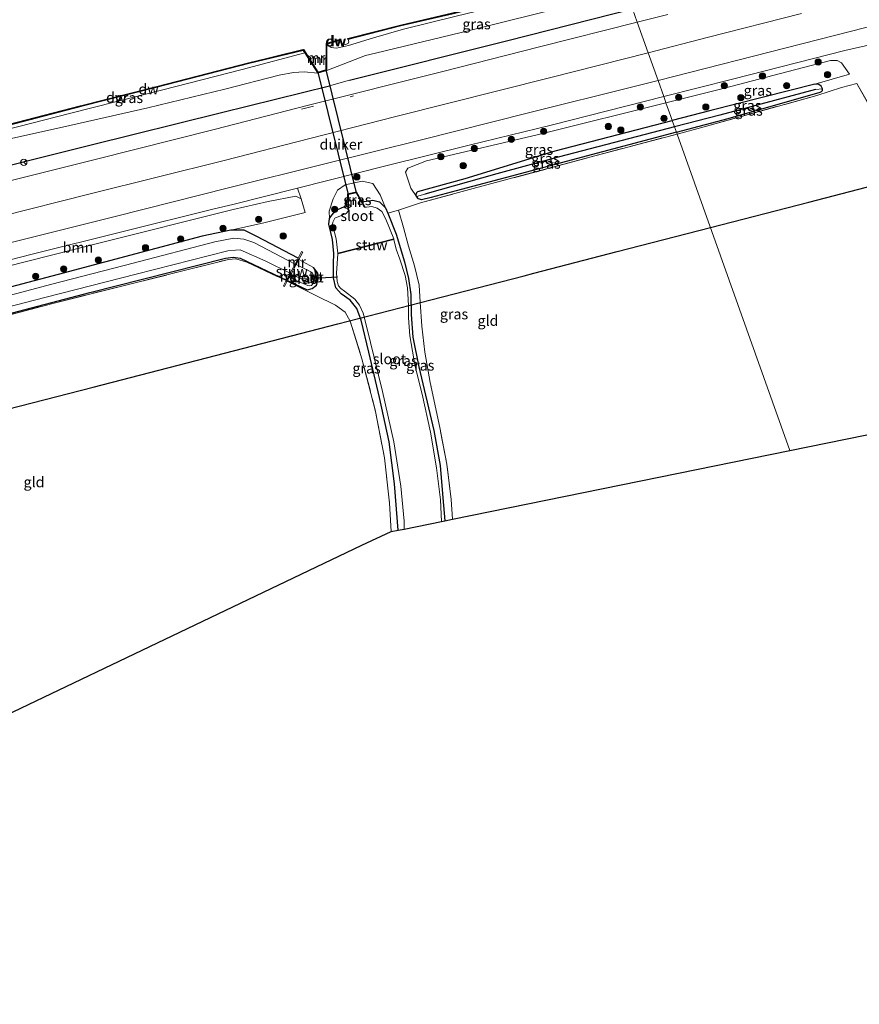
# Model space of a CAD drawing. Units: metres. Extents: x 232034 to 240000, y 468749 to 472737.
# Drawn here: x 236795 to 236995, y 471154 to 471389 of the extents above; entities that cross this region are included whole.
import ezdxf
from ezdxf.enums import TextEntityAlignment as Align

# ---------------------------------------------------------------- set-up
doc = ezdxf.new("R2010")
doc.units = ezdxf.units.M
doc.linetypes.add('IE-TERREINAFSCHEIDING', pattern=[10, 8, -2])
doc.linetypes.add('VW-3-9_STREEP', pattern=[12, 3, -9])
doc.layers.get('0').update_dxf_attribs({"lineweight": 25})
for name, color, linetype in [('B-ME-GC-DAMWAND-GV-B6', 10, 'Continuous'), ('B-ME-GC-DAMWAND-L-B1', 10, 'Continuous'), ('B-ME-GW-INSTEEKWATERGANG-L-B1', 10, 'Continuous'), ('B-ME-GW-WATERGANG-GREPPEL-L-B1', 10, 'Continuous'), ('B-ME-IE-TERREINAFSCHEIDING-HAAG-L-B1', 10, 'Continuous'), ('B-ME-KG-KADASTRAAL-OPNAMEDTMGRENS-L-B1', 10, 'Continuous'), ('B-ME-KL-ELEKTRICITEIT-HOOGSP-L-B1', 10, 'Continuous'), ('B-ME-KW-DUIKER-GV-B6', 10, 'Continuous'), ('B-ME-KW-DUIKER-L-B1', 10, 'Continuous')]:
    doc.layers.add(name, color=color, linetype=linetype)
for name, color, linetype, lineweight in [('B-ME-GR-BOOM-GV-B6', 93, 'Continuous', 18), ('B-ME-GR-BOOM-S-B1', 93, 'Continuous', 18), ('B-ME-GW-KRUINLIJN-L-B1', 93, 'Continuous', 18), ('B-ME-GW-TEENLIJN-L-B1', 93, 'Continuous', 18), ('B-ME-IE-GRASLAND-GV-B6', 93, 'Continuous', 18), ('B-ME-IE-GRONDWERKLIJN-GROND_INGERICHT-GV-B6', 253, 'Continuous', 18), ('B-ME-IE-HULPGEOMETRIE-L-B1', 53, 'Continuous', 18), ('B-ME-IE-TERREINAFSCHEIDING-DOORGANG-L-B1', 8, 'IE-TERREINAFSCHEIDING-KUNSTMATIG-OPEN', 18), ('B-ME-IE-TERREINAFSCHEIDING-RASTERHEKWERK-L-B1', 8, 'IE-TERREINAFSCHEIDING', 18), ('B-ME-KW-STUW-GV-B6', 173, 'Continuous', 18), ('B-ME-MW-MUUR-GV-B6', 8, 'IE-TERREINAFSCHEIDING-KUNSTMATIG', 18), ('B-ME-MW-MUUR-L-B1', 8, 'IE-TERREINAFSCHEIDING-KUNSTMATIG', 18), ('B-ME-OB-BEKLEDING-GV-B6', 253, 'Continuous', 18), ('B-ME-OB-WATERLIJN-L-B1', 133, 'OB-WATERLIJN', 18), ('B-ME-OG-WATER-GV-B6', 153, 'Continuous', 18), ('B-ME-VH-VERH_SOORT-BITUMEN-GV-B6', 8, 'IE-TERREINAFSCHEIDING-NATUURLIJK-HOUTWAL', 18), ('B-ME-VW-MARKERING-39STREEP-015-L-B1', 255, 'VW-3-9_STREEP', 18), ('B-ME-VW-MEUBILAIR_WEGMEUBILAIR-RONA-S-B1', 8, 'Continuous', 18)]:
    doc.layers.add(name, color=color, linetype=linetype, lineweight=lineweight)
doc.styles.add('NLCS-ISO', font='NLCS-ISO.TTF')
doc.linetypes.add('IE-TERREINAFSCHEIDING-KUNSTMATIG', pattern='A,4,[82,NLCS.SHX,S=0.75,R=90,X=0,Y=0],4,-2', length=10)
doc.linetypes.add('IE-TERREINAFSCHEIDING-KUNSTMATIG-OPEN', pattern='A,7,-1.5,[67,NLCS.SHX,S=0.75,R=0,X=0,Y=0],-1.5', length=10)
doc.linetypes.add('IE-TERREINAFSCHEIDING-NATUURLIJK-HOUTWAL', pattern='A,7,-1.5,[67,NLCS.SHX,S=0.75,R=45,X=0,Y=0],-1.5,7,-1.5,[70,NLCS.SHX,S=0.75,R=0,X=0,Y=0],-1.5', length=20)
doc.linetypes.add('OB-WATERLIJN', pattern='A,10,[32,NLCS.SHX,S=2,R=0,X=0,Y=0],-12', length=22)

# ---------------------------------------------------------------- blocks, each defined once
blk = doc.blocks.new('boom')
h = blk.add_hatch(color=256)
edge = h.paths.add_edge_path()
edge.add_arc((0, 0), 0.75, 0, 360)
blk.add_circle((0, 0), 0.75)
blk = doc.blocks.new('wegwijzer')
for q in [(-0.53, -0.53), (0, 0.75), (0.53, -0.53)]:
    blk.add_line((0, 0), q)
blk.add_circle((0, 0), 0.75)

msp = doc.modelspace()

# ---------------------------------------------------------------- linework, layer by layer
at = {"layer": 'B-ME-GC-DAMWAND-GV-B6'}
for points in [[(236938.085, 471399.916, 10.784), (236933.248, 471398.703, 10.784), (236916.378, 471394.635, 10.613), (236898.268, 471390.133, 10.556), (236885.798, 471387.246, 10.556), (236873.479, 471384.107, 10.444), (236873.209, 471384.031, 10.156), (236873.151, 471384.23, 10.156), (236885.751, 471387.44, 10.156), (236898.222, 471390.328, 10.156), (236916.331, 471394.829, 10.156), (236933.2, 471398.897, 10.156), (236938.017, 471400.105, 10.156), (236938.085, 471399.916, 10.784)], [(236871.1201, 471383.7599, 10.491), (236868.1202, 471382.878, 10.413), (236867.921, 471383.028, 10.156), (236871.359, 471384.038, 10.156), (236871.426, 471383.856, 10.156), (236871.3211, 471383.8231, 10.271), (236871.1201, 471383.7599, 10.491)], [(236779.0461, 471360.1161, 10.529), (236778.793, 471360.026, 10.156), (236778.745, 471360.244, 10.156), (236809.284, 471368.184, 10.156), (236827.539, 471372.775, 10.156), (236849.435, 471378.431, 10.156), (236862.584, 471381.629, 10.156), (236862.4921, 471381.4011, 10.584), (236849.4831, 471378.2371, 10.698), (236827.588, 471372.5811, 10.755), (236809.3339, 471367.9902, 10.784), (236779.0461, 471360.1161, 10.529)]]:
    msp.add_polyline3d(points, dxfattribs=at)
at = {"layer": 'B-ME-GC-DAMWAND-L-B1'}
for points in [[(236938.051, 471400.0106, 10.784), (236933.2241, 471398.8001, 10.784), (236916.3542, 471394.7321, 10.613), (236898.2447, 471390.2302, 10.556), (236885.7744, 471387.3432, 10.556), (236873.4531, 471384.2036, 10.444), (236873.2879, 471384.1571, 10.444)], [(236871.2556, 471383.9073, 10.491), (236871.0909, 471383.8557, 10.491), (236868.1072, 471382.9785, 10.4134)], [(236862.4186, 471381.4861, 10.5844), (236849.4587, 471378.334, 10.698), (236827.5633, 471372.6779, 10.755), (236809.3092, 471368.0869, 10.784), (236778.882, 471360.1767, 10.5279)]]:
    msp.add_polyline3d(points, dxfattribs=at)
at = {"layer": 'B-ME-GR-BOOM-GV-B6'}
msp.add_polyline3d([(236861.989, 471345.965, 12.591), (236860.749, 471346.583, 12.635), (236854.1, 471345.295, 12.627), (236845.731, 471343.414, 12.693), (236813.335, 471335.229, 12.587), (236791.38, 471329.671, 12.583), (236769.425, 471324.114, 12.579), (236741.303, 471316.702, 12.581), (236736.383, 471315.405, 12.581), (236735.91, 471316.79, 12.697), (236746.232, 471319.5, 12.72), (236771.976, 471326.095, 12.691), (236797.72, 471332.69, 12.661), (236819.46, 471338.117, 12.716), (236841.201, 471343.545, 12.771), (236845.648, 471344.594, 12.822), (236861.142, 471348.507, 12.774), (236861.989, 471345.965, 12.591)], dxfattribs=at)
at = {"layer": 'B-ME-GW-INSTEEKWATERGANG-L-B1'}
for points in [[(236951.643, 471361.857, 11.898), (236964.021, 471365.163, 11.997), (236986.006, 471371.418, 12.157), (236986.327, 471371.575, 12.157), (236986.57, 471371.822, 12.157), (236986.541, 471372.231, 12.157), (236986.218, 471372.878, 12.157), (236985.678, 471373.224, 12.157), (236984.728, 471373.334, 12.157), (236959.883, 471367.031, 11.969), (236950.653, 471364.637, 11.862)], [(236951.643, 471361.857, 11.898), (236927.723, 471355.467, 11.706), (236913.407, 471351.656, 11.663), (236898.988, 471347.843, 11.352), (236893.021, 471346.252, 11.188), (236890.725, 471345.676, 11.176), (236890.056, 471345.903, 11.176), (236889.568, 471346.485, 11.176), (236889.439, 471347.008, 11.176), (236889.599, 471347.468, 11.176), (236889.851, 471347.697, 11.176), (236901.159, 471350.771, 11.376), (236922.649, 471357.375, 11.539), (236950.653, 471364.637, 11.862)], [(236876.559, 471345.204, 10.949), (236879.11, 471345.639, 10.961), (236880.729, 471345.256, 10.961), (236882.121, 471343.788, 11.013), (236882.705, 471342.513, 10.985), (236884.709, 471337.508, 10.806), (236886.635, 471330.929, 10.686), (236887.621, 471326.891, 10.527), (236888.157, 471323.052, 10.539), (236888.255, 471318.327, 10.647), (236888.643, 471312.872, 10.726), (236890.06, 471305.825, 10.754), (236893.703, 471290.572, 10.758), (236895.196, 471282.282, 10.802), (236895.834, 471274.513, 10.806), (236896.303, 471269.062, 10.809)], [(236885.151, 471266.792, 10.888), (236884.315, 471277.904, 10.929), (236882.97, 471287.872, 10.957), (236880.732, 471298.457, 10.965), (236878.149, 471309.291, 10.937), (236876.295, 471316.992, 10.906), (236875.293, 471319.717, 10.882), (236873.727, 471321.717, 10.909), (236871.578, 471323.269, 10.878), (236870.251, 471324.647, 10.85), (236869.669, 471327.054, 10.854), (236869.73, 471330.504, 10.854), (236869.825, 471332.912, 10.87), (236869.444, 471336.194, 10.878), (236868.624, 471339.923, 10.886), (236868.724, 471341.233, 10.886), (236869.28, 471341.999, 10.886), (236870.363, 471343.258, 10.886), (236872.192, 471344.022, 10.898), (236873.12, 471344.148, 10.866)], [(236861.249, 471331.76, 11.419), (236851.416, 471336.95, 11.632), (236848.334, 471338.44, 11.722), (236845.207, 471338.417, 11.722), (236838.363, 471336.984, 11.722), (236803.917, 471327.902, 11.701), (236769.471, 471318.821, 11.679)], [(236791.493, 471318.296, 11.485), (236811.532, 471323.561, 11.471), (236843.934, 471331.736, 11.541), (236845.762, 471332.025, 11.537), (236847.429, 471331.802, 11.537), (236858.47, 471326.491, 11.526)], [(236858.758, 471326.396, 11.486), (236863.406, 471324.228, 11.423), (236864.627, 471324.547, 11.4), (236865.619, 471325.284, 11.305), (236866.085, 471326.793, 11.254), (236865.961, 471328.149, 11.211), (236864.96, 471329.528, 11.101)]]:
    msp.add_polyline3d(points, dxfattribs=at)
at = {"layer": 'B-ME-GW-KRUINLIJN-L-B1'}
msp.add_line((236862.944, 471342.653, 12.22), (236861.989, 471345.965, 12.591), dxfattribs=at)
for points in [[(236939.66, 471395.493, 12.873), (236925.814, 471392.031, 12.779), (236902.544, 471386.235, 12.722), (236879.7212, 471380.7504, 12.6441), (236877.352, 471380.181, 12.636), (236868.1131, 471376.617, 12.351)], [(236949.138, 471368.889, 12.603), (236962.83, 471372.292, 12.603), (236981.676, 471377.255, 12.746), (236988.445, 471378.939, 12.75), (236990.062, 471378.989, 12.667), (236991.065, 471378.455, 12.559), (236993.016, 471375.747, 12.519)], [(236865.949, 471375.95, 12.408), (236862.71, 471376.294, 12.237), (236860.155, 471376.118, 12.294), (236856.706, 471375.509, 12.465), (236843.709, 471372.157, 12.522), (236825.361, 471367.647, 12.465), (236806.676, 471363.446, 12.437), (236792.76, 471360.353, 12.351)], [(236889.568, 471346.485, 11.176), (236888.205, 471348.502, 11.75), (236886.94, 471352.321, 12.42), (236887.496, 471353.285, 12.551), (236891.958, 471355.009, 12.551), (236919.724, 471361.578, 12.603), (236949.138, 471368.889, 12.603)], [(236882.121, 471343.788, 11.013), (236880.868, 471346.858, 11.934), (236879.081, 471349.586, 12.459), (236876.558, 471350.125, 12.491), (236872.481, 471349.281, 12.547), (236870.653, 471348.043, 12.408), (236869.645, 471345.97, 12.105), (236868.691, 471342.954, 11.826), (236868.724, 471341.233, 10.886)]]:
    msp.add_polyline3d(points, dxfattribs=at)
at = {"layer": 'B-ME-GW-TEENLIJN-L-B1'}
for p, q in [((236993.016, 471375.747, 12.519), (236984.728, 471373.334, 12.157)), ((236885.233, 471343.256, 11.244), (236882.705, 471342.513, 10.985))]:
    msp.add_line(p, q, dxfattribs=at)
for points in [[(236868.1202, 471382.878, 10.413), (236869.125, 471382.12, 10.356), (236870.455, 471381.909, 10.442), (236873.261, 471382.561, 10.356), (236879.2825, 471384.3509, 10.4737), (236886.405, 471386.468, 10.613), (236899.008, 471389.59, 10.47), (236919.1, 471394.522, 10.556), (236927.683, 471396.214, 10.67), (236933.4477, 471397.5568, 10.7158), (236938.506, 471398.735, 10.756)], [(236778.878, 471358.729, 10.156), (236780.56, 471359.416, 10.441), (236787.911, 471361.52, 10.527), (236806.963, 471366.433, 10.869), (236828.585, 471371.897, 10.897), (236847.918, 471376.803, 10.869), (236862.8791, 471380.7911, 10.788)], [(236862.944, 471342.653, 12.22), (236852.72, 471340.149, 12.141), (236845.207, 471338.417, 11.722)]]:
    msp.add_polyline3d(points, dxfattribs=at)
at = {"layer": 'B-ME-GW-WATERGANG-GREPPEL-L-B1'}
for points in [[(236984.835, 471372.038, 11.455), (236962.025, 471365.89, 11.212), (236951.202, 471363.095, 11.063)], [(236951.202, 471363.095, 11.063), (236942.309, 471360.799, 10.941), (236923.352, 471355.877, 10.814), (236908.751, 471351.927, 10.814), (236891.51, 471347.073, 10.786)]]:
    msp.add_polyline3d(points, dxfattribs=at)
at = {"layer": 'B-ME-IE-GRASLAND-GV-B6'}
for points in [[(236902.544, 471386.235, 12.722), (236879.7212, 471380.7504, 12.6441), (236877.352, 471380.181, 12.636), (236868.1131, 471376.617, 12.351), (236868.1202, 471382.878, 10.413), (236869.125, 471382.12, 10.356), (236870.455, 471381.909, 10.442), (236873.261, 471382.561, 10.356), (236879.2825, 471384.3509, 10.4737), (236886.405, 471386.468, 10.613), (236899.008, 471389.59, 10.47), (236919.1, 471394.522, 10.556), (236927.683, 471396.214, 10.67), (236933.4477, 471397.5568, 10.7158), (236938.506, 471398.735, 10.756), (236938.9594, 471397.4612, 11.5899), (236939.66, 471395.493, 12.873), (236925.814, 471392.031, 12.779), (236902.544, 471386.235, 12.722)], [(236792.76, 471360.353, 12.351), (236806.676, 471363.446, 12.437), (236825.361, 471367.647, 12.465), (236843.709, 471372.157, 12.522), (236856.706, 471375.509, 12.465), (236860.155, 471376.118, 12.294), (236862.71, 471376.294, 12.237), (236865.949, 471375.95, 12.408), (236868.1131, 471376.617, 12.351), (236877.352, 471380.181, 12.636), (236879.7212, 471380.7504, 12.6441), (236902.544, 471386.235, 12.722), (236925.814, 471392.031, 12.779), (236939.66, 471395.493, 12.873), (236941.14, 471391.339, 12.859), (236911.381, 471383.728, 12.85)], [(237015.955, 471391.709, 12.842), (236981.596, 471382.968, 12.825), (236947.236, 471374.227, 12.809), (236944.884, 471380.831, 13), (236958.955, 471384.436, 13.025), (236981.493, 471390.171, 13.033)], [(236779.995, 471350.856, 12.813), (236811.46, 471358.718, 12.849), (236842.926, 471366.581, 12.884), (236868.725, 471372.892, 12.862), (236873.543, 471374.261, 12.806), (236911.381, 471383.728, 12.85), (236941.14, 471391.339, 12.859), (236942.29, 471388.13, 12.951), (236918.9, 471382.216, 12.933), (236895.509, 471376.302, 12.916), (236863.383, 471368.192, 12.924), (236841.488, 471362.593, 12.991), (236812.772, 471355.369, 12.924), (236784.056, 471348.144, 12.858)], [(236879.2825, 471384.3509, 10.4737), (236873.261, 471382.561, 10.356), (236870.455, 471381.909, 10.442), (236869.125, 471382.12, 10.356), (236868.1202, 471382.878, 10.413), (236871.1201, 471383.7599, 10.491), (236871.3211, 471383.8231, 10.271), (236871.426, 471383.856, 10.156), (236871.763, 471382.938, 10.156), (236872.117, 471382.683, 10.156), (236872.571, 471382.769, 10.156), (236873.205, 471383.001, 10.156), (236873.38, 471383.446, 10.156), (236873.209, 471384.031, 10.156), (236873.479, 471384.107, 10.444), (236885.798, 471387.246, 10.556), (236898.268, 471390.133, 10.556)], [(236899.008, 471389.59, 10.47), (236886.405, 471386.468, 10.613), (236879.2825, 471384.3509, 10.4737)], [(236949.591, 471390.001, 12.895), (236942.29, 471388.13, 12.951), (236941.14, 471391.339, 12.859)], [(236911.381, 471383.728, 12.85), (236873.543, 471374.261, 12.806), (236868.725, 471372.892, 12.862), (236842.926, 471366.581, 12.884), (236811.46, 471358.718, 12.849), (236779.995, 471350.856, 12.813)], [(236999.471, 471365.156, 12.579), (236994.751, 471373.484, 12.487), (236991.107, 471372.489, 12.38), (236985.159, 471370.614, 12.228), (236958.238, 471363.135, 12.005), (236951.798, 471361.421, 11.935), (236951.643, 471361.857, 11.898), (236964.021, 471365.163, 11.997), (236986.006, 471371.418, 12.157), (236986.327, 471371.575, 12.157), (236986.57, 471371.822, 12.157), (236986.541, 471372.231, 12.157), (236986.218, 471372.878, 12.157), (236985.678, 471373.224, 12.157), (236984.728, 471373.334, 12.157), (236993.016, 471375.747, 12.519), (236991.065, 471378.455, 12.559), (236990.062, 471378.989, 12.667), (236988.445, 471378.939, 12.75), (236981.676, 471377.255, 12.746), (236962.83, 471372.292, 12.603), (236949.138, 471368.889, 12.603), (236948.962, 471369.383, 12.75), (236948.618, 471370.348, 12.773), (236965.041, 471374.492, 12.806), (236991.867, 471381.331, 12.774), (236996.799, 471382.509, 12.77)], [(236780.56, 471359.416, 10.441), (236778.878, 471358.729, 10.156), (236778.992, 471359.109, 10.156), (236778.793, 471360.026, 10.156), (236779.0461, 471360.1161, 10.529), (236809.3339, 471367.9902, 10.784), (236827.588, 471372.5811, 10.755), (236849.4831, 471378.2371, 10.698), (236862.4921, 471381.4011, 10.584), (236862.8791, 471380.7911, 10.788), (236847.918, 471376.803, 10.869), (236828.585, 471371.897, 10.897), (236806.963, 471366.433, 10.869), (236787.911, 471361.52, 10.527), (236780.56, 471359.416, 10.441)], [(236787.911, 471361.52, 10.527), (236806.963, 471366.433, 10.869), (236828.585, 471371.897, 10.897), (236847.918, 471376.803, 10.869), (236862.8791, 471380.7911, 10.788)], [(236790.157, 471341.689, 12.938), (236811.541, 471347.104, 12.936), (236843.554, 471355.079, 13.011), (236864.069, 471360.328, 13.006), (236884.584, 471365.578, 13.001), (236921.642, 471374.877, 12.958), (236944.884, 471380.831, 13), (236947.236, 471374.227, 12.809)], [(236862.8791, 471380.7911, 10.788), (236865.949, 471375.95, 12.408), (236862.71, 471376.294, 12.237), (236860.155, 471376.118, 12.294), (236856.706, 471375.509, 12.465), (236843.709, 471372.157, 12.522), (236825.361, 471367.647, 12.465), (236806.676, 471363.446, 12.437), (236792.76, 471360.353, 12.351)], [(236993.016, 471375.747, 12.519), (236984.728, 471373.334, 12.157), (236959.883, 471367.031, 11.969), (236950.653, 471364.637, 11.862), (236950.312, 471365.594, 12.27), (236949.138, 471368.889, 12.603), (236962.83, 471372.292, 12.603), (236981.676, 471377.255, 12.746), (236988.445, 471378.939, 12.75), (236990.062, 471378.989, 12.667), (236991.065, 471378.455, 12.559), (236993.016, 471375.747, 12.519)], [(236947.236, 471374.227, 12.809), (236941.882, 471372.865, 12.806), (236916.3, 471366.448, 12.794), (236890.718, 471360.031, 12.782), (236867.657, 471354.295, 12.789), (236844.597, 471348.56, 12.795), (236817.533, 471341.739, 12.766), (236790.47, 471334.919, 12.736)], [(236986.541, 471372.231, 12.157), (236984.835, 471372.038, 11.455), (236962.025, 471365.89, 11.212), (236951.202, 471363.095, 11.063), (236950.653, 471364.637, 11.862), (236959.883, 471367.031, 11.969), (236984.728, 471373.334, 12.157), (236985.678, 471373.224, 12.157), (236986.218, 471372.878, 12.157), (236986.541, 471372.231, 12.157)], [(236951.643, 471361.857, 11.898), (236951.202, 471363.095, 11.063), (236962.025, 471365.89, 11.212), (236984.835, 471372.038, 11.455), (236986.541, 471372.231, 12.157), (236986.57, 471371.822, 12.157), (236986.327, 471371.575, 12.157), (236986.006, 471371.418, 12.157), (236964.021, 471365.163, 11.997), (236951.643, 471361.857, 11.898)], [(236949.138, 471368.889, 12.603), (236919.724, 471361.578, 12.603), (236891.958, 471355.009, 12.551), (236887.496, 471353.285, 12.551), (236886.94, 471352.321, 12.42), (236888.205, 471348.502, 11.75), (236889.568, 471346.485, 11.176), (236890.056, 471345.903, 11.176), (236890.725, 471345.676, 11.176), (236893.021, 471346.252, 11.188), (236898.988, 471347.843, 11.352), (236913.407, 471351.656, 11.663), (236927.723, 471355.467, 11.706), (236951.643, 471361.857, 11.898), (236951.798, 471361.421, 11.935), (236930.923, 471355.863, 11.71), (236903.097, 471348.373, 11.439), (236890.518, 471344.959, 11.244), (236885.233, 471343.256, 11.244), (236882.705, 471342.513, 10.985), (236882.121, 471343.788, 11.013), (236880.868, 471346.858, 11.934), (236879.081, 471349.586, 12.459), (236876.558, 471350.125, 12.491), (236872.481, 471349.281, 12.547), (236870.653, 471348.043, 12.408), (236869.645, 471345.97, 12.105), (236868.691, 471342.954, 11.826), (236868.724, 471341.233, 10.886), (236868.624, 471339.923, 10.886), (236869.444, 471336.194, 10.878), (236869.825, 471332.912, 10.87), (236869.73, 471330.504, 10.854), (236869.669, 471327.054, 10.854), (236870.251, 471324.647, 10.85), (236871.578, 471323.269, 10.878), (236873.727, 471321.717, 10.909), (236875.293, 471319.717, 10.882), (236876.295, 471316.992, 10.906), (236878.149, 471309.291, 10.937), (236880.732, 471298.457, 10.965), (236882.97, 471287.872, 10.957), (236884.315, 471277.904, 10.929), (236885.151, 471266.792, 10.888), (236883.519, 471266.46, 11.089), (236883.101, 471273.286, 11.049), (236881.893, 471284.059, 10.985), (236879.779, 471295.144, 11.033), (236876.507, 471307.732, 11.093), (236873.653, 471316.747, 11.077), (236872.535, 471318.847, 11.133), (236870.219, 471320.515, 11.215), (236865.511, 471322.822, 11.396), (236858.674, 471326.236, 11.485), (236858.758, 471326.396, 11.486), (236863.406, 471324.228, 11.423), (236864.627, 471324.547, 11.4), (236865.619, 471325.284, 11.305), (236866.085, 471326.793, 11.254), (236865.961, 471328.149, 11.211), (236864.96, 471329.528, 11.101), (236861.419, 471331.439, 11.321), (236862.363, 471333.229, 11.478), (236862.098, 471333.369, 11.478), (236861.249, 471331.76, 11.419), (236851.416, 471336.95, 11.632), (236848.334, 471338.44, 11.722), (236845.207, 471338.417, 11.722), (236852.72, 471340.149, 12.141), (236862.944, 471342.653, 12.22), (236861.989, 471345.965, 12.591), (236861.142, 471348.507, 12.774), (236882.553, 471353.915, 12.707), (236902.149, 471358.74, 12.713), (236921.745, 471363.566, 12.718), (236948.618, 471370.348, 12.773), (236948.962, 471369.383, 12.75), (236949.138, 471368.889, 12.603)], [(236950.653, 471364.637, 11.862), (236922.649, 471357.375, 11.539), (236901.159, 471350.771, 11.376), (236889.851, 471347.697, 11.176), (236889.599, 471347.468, 11.176), (236889.439, 471347.008, 11.176), (236889.568, 471346.485, 11.176), (236888.205, 471348.502, 11.75), (236886.94, 471352.321, 12.42), (236887.496, 471353.285, 12.551), (236891.958, 471355.009, 12.551), (236919.724, 471361.578, 12.603), (236949.138, 471368.889, 12.603), (236950.312, 471365.594, 12.27), (236950.653, 471364.637, 11.862)], [(236951.202, 471363.095, 11.063), (236942.309, 471360.799, 10.941), (236923.352, 471355.877, 10.814), (236908.751, 471351.927, 10.814), (236891.51, 471347.073, 10.786), (236889.568, 471346.485, 11.176), (236889.439, 471347.008, 11.176), (236889.599, 471347.468, 11.176), (236889.851, 471347.697, 11.176), (236901.159, 471350.771, 11.376), (236922.649, 471357.375, 11.539), (236950.653, 471364.637, 11.862), (236951.202, 471363.095, 11.063)], [(236951.643, 471361.857, 11.898), (236927.723, 471355.467, 11.706), (236913.407, 471351.656, 11.663), (236898.988, 471347.843, 11.352), (236893.021, 471346.252, 11.188), (236890.725, 471345.676, 11.176), (236890.056, 471345.903, 11.176), (236889.568, 471346.485, 11.176), (236891.51, 471347.073, 10.786), (236908.751, 471351.927, 10.814), (236923.352, 471355.877, 10.814), (236942.309, 471360.799, 10.941), (236951.202, 471363.095, 11.063), (236951.643, 471361.857, 11.898)], [(236868.724, 471341.233, 10.886), (236868.691, 471342.954, 11.826), (236869.645, 471345.97, 12.105), (236870.653, 471348.043, 12.408), (236872.481, 471349.281, 12.547), (236876.558, 471350.125, 12.491), (236879.081, 471349.586, 12.459), (236880.868, 471346.858, 11.934), (236882.121, 471343.788, 11.013), (236880.729, 471345.256, 10.961), (236879.11, 471345.639, 10.961), (236876.559, 471345.204, 10.949), (236875.204, 471347.607, 12.101), (236873.086, 471347.166, 12.053), (236873.12, 471344.148, 10.866), (236872.192, 471344.022, 10.898), (236870.363, 471343.258, 10.886), (236869.28, 471341.999, 10.886), (236868.724, 471341.233, 10.886)], [(236861.989, 471345.965, 12.591), (236862.944, 471342.653, 12.22), (236852.72, 471340.149, 12.141), (236845.207, 471338.417, 11.722), (236838.363, 471336.984, 11.722), (236803.917, 471327.902, 11.701), (236769.471, 471318.821, 11.679)], [(236791.38, 471329.671, 12.583), (236813.335, 471335.229, 12.587), (236845.731, 471343.414, 12.693), (236854.1, 471345.295, 12.627), (236860.749, 471346.583, 12.635), (236861.989, 471345.965, 12.591)], [(236895.549, 471268.908, 10.236), (236895.283, 471274.017, 10.236), (236894.295, 471281.663, 10.236), (236892.864, 471290.208, 10.236), (236890.894, 471299.314, 10.236), (236889.242, 471305.917, 10.236), (236887.965, 471313.225, 10.236), (236887.606, 471317.495, 10.236), (236887.64, 471320.464, 10.236), (236887.418, 471324.681, 10.236), (236886.833, 471327.651, 10.236), (236885.576, 471331.546, 10.236), (236884.655, 471333.927, 10.236), (236884.147, 471336.212, 10.236), (236884.097, 471336.406, 10.041), (236882.215, 471341.093, 10.041), (236881.257, 471342.893, 10.041), (236880.113, 471343.719, 10.041), (236878.839, 471344.08, 10.041), (236877.598, 471343.95, 10.041), (236877.017, 471343.985, 10.041), (236877.191, 471344.083, 10.411), (236876.559, 471345.204, 10.949), (236879.11, 471345.639, 10.961), (236880.729, 471345.256, 10.961), (236882.121, 471343.788, 11.013), (236882.705, 471342.513, 10.985), (236884.709, 471337.508, 10.806), (236886.635, 471330.929, 10.686), (236887.621, 471326.891, 10.527), (236888.157, 471323.052, 10.539), (236888.255, 471318.327, 10.647), (236888.643, 471312.872, 10.726), (236890.06, 471305.825, 10.754), (236893.703, 471290.572, 10.758), (236895.196, 471282.282, 10.802), (236895.834, 471274.513, 10.806), (236896.303, 471269.062, 10.809), (236895.549, 471268.908, 10.236)], [(236885.151, 471266.792, 10.888), (236884.315, 471277.904, 10.929), (236882.97, 471287.872, 10.957), (236880.732, 471298.457, 10.965), (236878.149, 471309.291, 10.937), (236876.295, 471316.992, 10.906), (236875.293, 471319.717, 10.882), (236873.727, 471321.717, 10.909), (236871.578, 471323.269, 10.878), (236870.251, 471324.647, 10.85), (236869.669, 471327.054, 10.854), (236869.73, 471330.504, 10.854), (236869.825, 471332.912, 10.87), (236869.444, 471336.194, 10.878), (236868.624, 471339.923, 10.886), (236868.724, 471341.233, 10.886), (236869.28, 471341.999, 10.886), (236870.363, 471343.258, 10.886), (236872.192, 471344.022, 10.898), (236873.12, 471344.148, 10.866), (236873.129, 471343.305, 10.535), (236873.329, 471343.307, 10.041), (236873.24, 471342.956, 10.041), (236872.733, 471342.434, 10.041), (236870.005, 471341.304, 10.041), (236869.531, 471340.399, 10.041), (236869.471, 471339.801, 10.041), (236870.38, 471336.352, 10.041), (236870.723, 471332.958, 10.041), (236870.773, 471332.764, 10.236), (236870.465, 471328.214, 10.236), (236870.609, 471326.16, 10.236), (236870.911, 471325.181, 10.236), (236871.468, 471324.511, 10.236), (236872.304, 471323.895, 10.236), (236874.797, 471321.973, 10.236), (236875.941, 471320.554, 10.236), (236876.833, 471318.632, 10.236), (236877.595, 471315.528, 10.236), (236881.427, 471299.896, 10.236), (236884.158, 471287.876, 10.236), (236885.824, 471277.288, 10.236), (236886.589, 471268.926, 10.236), (236886.557, 471267.078, 10.236), (236885.151, 471266.792, 10.888)], [(236896.303, 471269.062, 10.809), (236895.834, 471274.513, 10.806), (236895.196, 471282.282, 10.802), (236893.703, 471290.572, 10.758), (236890.06, 471305.825, 10.754), (236888.643, 471312.872, 10.726), (236888.255, 471318.327, 10.647), (236888.157, 471323.052, 10.539), (236887.621, 471326.891, 10.527), (236886.635, 471330.929, 10.686), (236884.709, 471337.508, 10.806), (236882.705, 471342.513, 10.985), (236885.233, 471343.256, 11.244), (236886.43, 471339.109, 11.089), (236887.647, 471334.617, 11.013), (236889.022, 471329.904, 10.941), (236890.139, 471325.351, 10.882), (236890.426, 471321.256, 10.909), (236890.789, 471315.542, 10.949), (236891.518, 471309.283, 10.961), (236892.793, 471302.103, 10.961), (236895.131, 471291.334, 10.957), (236896.764, 471282.529, 10.961), (236897.826, 471274.094, 10.977), (236898.156, 471269.439, 10.985), (236896.303, 471269.062, 10.809)], [(236769.471, 471318.821, 11.679), (236803.917, 471327.902, 11.701), (236838.363, 471336.984, 11.722), (236845.207, 471338.417, 11.722), (236848.334, 471338.44, 11.722), (236851.416, 471336.95, 11.632), (236861.249, 471331.76, 11.419)], [(236861.249, 471331.76, 11.419), (236860.512, 471330.362, 10.288), (236850.715, 471335.523, 10.288), (236848.316, 471336.324, 10.288), (236845.895, 471336.548, 10.288), (236841.324, 471335.665, 10.288), (236821.851, 471330.595, 10.288), (236802.379, 471325.525, 10.288), (236776.266, 471318.662, 10.288)], [(236763.364, 471312.769, 10.288), (236800.713, 471322.386, 10.288), (236822.573, 471327.932, 10.288), (236844.434, 471333.478, 10.288), (236846.311, 471333.679, 10.288), (236847.42, 471333.735, 10.288), (236853.575, 471331.039, 10.288), (236859.35, 471328.16, 10.288), (236858.47, 471326.491, 11.526), (236847.429, 471331.802, 11.537), (236845.762, 471332.025, 11.537), (236843.934, 471331.736, 11.541), (236811.532, 471323.561, 11.471), (236791.493, 471318.296, 11.485)], [(236858.47, 471326.491, 11.526), (236858.418, 471326.392, 11.523), (236849.002, 471330.82, 11.628), (236846.336, 471331.567, 11.639), (236844.591, 471331.48, 11.647), (236832.741, 471328.482, 11.62), (236802.615, 471320.964, 11.455), (236782.105, 471315.507, 11.485)], [(236791.493, 471318.296, 11.485), (236811.532, 471323.561, 11.471), (236843.934, 471331.736, 11.541), (236845.762, 471332.025, 11.537), (236847.429, 471331.802, 11.537), (236858.47, 471326.491, 11.526)], [(236858.758, 471326.396, 11.486), (236859.14, 471327.12, 10.902), (236863.566, 471325.206, 10.791), (236863.991, 471325.171, 10.787), (236864.474, 471325.251, 10.783), (236864.967, 471325.908, 10.783), (236865.419, 471327.837, 10.822), (236865.261, 471328.755, 10.944), (236864.96, 471329.528, 11.101), (236865.961, 471328.149, 11.211), (236866.085, 471326.793, 11.254), (236865.619, 471325.284, 11.305), (236864.627, 471324.547, 11.4), (236863.406, 471324.228, 11.423), (236858.758, 471326.396, 11.486)]]:
    msp.add_polyline3d(points, dxfattribs=at)
at = {"layer": 'B-ME-IE-GRONDWERKLIJN-GROND_INGERICHT-GV-B6'}
for points in [[(237033.129, 471296.912, 12.372), (236978.724, 471285.838, 11.813), (236951.798, 471361.421, 11.935), (236958.238, 471363.135, 12.005), (236985.159, 471370.614, 12.228), (236991.107, 471372.489, 12.38), (236994.751, 471373.484, 12.487), (236999.471, 471365.156, 12.579), (237006.413, 471352.171, 12.79), (237015.74, 471334.068, 12.639), (237023.001, 471318.701, 12.531), (237029.045, 471305.101, 12.404), (237033.129, 471296.912, 12.372)], [(236978.724, 471285.838, 11.813), (236898.156, 471269.439, 10.985), (236897.826, 471274.094, 10.977), (236896.764, 471282.529, 10.961), (236895.131, 471291.334, 10.957), (236892.793, 471302.103, 10.961), (236891.518, 471309.283, 10.961), (236890.789, 471315.542, 10.949), (236890.426, 471321.256, 10.909), (236890.139, 471325.351, 10.882), (236889.022, 471329.904, 10.941), (236887.647, 471334.617, 11.013), (236886.43, 471339.109, 11.089), (236885.233, 471343.256, 11.244), (236890.518, 471344.959, 11.244), (236903.097, 471348.373, 11.439), (236930.923, 471355.863, 11.71), (236951.798, 471361.421, 11.935), (236978.724, 471285.838, 11.813)], [(236782.105, 471315.507, 11.485), (236802.615, 471320.964, 11.455), (236832.741, 471328.482, 11.62), (236844.591, 471331.48, 11.647), (236846.336, 471331.567, 11.639), (236849.002, 471330.82, 11.628), (236858.418, 471326.392, 11.523)], [(236858.418, 471326.392, 11.523), (236857.75, 471325.127, 11.478), (236858.015, 471324.987, 11.478), (236858.674, 471326.236, 11.485), (236865.511, 471322.822, 11.396), (236870.219, 471320.515, 11.215), (236872.535, 471318.847, 11.133), (236873.653, 471316.747, 11.077), (236876.507, 471307.732, 11.093), (236879.779, 471295.144, 11.033), (236881.893, 471284.059, 10.985), (236883.101, 471273.286, 11.049), (236883.519, 471266.46, 11.089), (236876.476, 471263.184, 11.056), (236744.262, 471200.057, 11.693)]]:
    msp.add_polyline3d(points, dxfattribs=at)
at = {"layer": 'B-ME-IE-HULPGEOMETRIE-L-B1'}
msp.add_polyline3d([(236978.724, 471285.838, 11.813), (236951.798, 471361.421, 11.935), (236951.643, 471361.857, 11.898), (236951.202, 471363.095, 11.063), (236950.653, 471364.637, 11.862), (236950.312, 471365.594, 12.27), (236949.138, 471368.889, 12.603), (236948.962, 471369.383, 12.75), (236948.618, 471370.348, 12.773), (236947.236, 471374.227, 12.809), (236944.884, 471380.831, 13), (236942.29, 471388.13, 12.951), (236941.14, 471391.339, 12.859)], dxfattribs=at)
at = {"layer": 'B-ME-IE-TERREINAFSCHEIDING-DOORGANG-L-B1'}
msp.add_line((236868.725, 471372.892, 12.862), (236873.543, 471374.261, 12.806), dxfattribs=at)
at = {"layer": 'B-ME-IE-TERREINAFSCHEIDING-HAAG-L-B1'}
for points in [[(236873.543, 471374.261, 12.806), (236911.381, 471383.728, 12.85), (236941.14, 471391.339, 12.859)], [(236566.908, 471301.591, 11.845), (236588.674, 471306.698, 12.022), (236610.329, 471311.547, 12.19), (236631.985, 471316.397, 12.359), (236664.734, 471323.971, 12.632), (236674.4619, 471326.1685, 12.6707), (236685.115, 471328.575, 12.713), (236692.8958, 471330.333, 12.7435), (236705.496, 471333.18, 12.793), (236742.745, 471342.018, 12.803), (236779.995, 471350.856, 12.813), (236811.46, 471358.718, 12.849), (236842.926, 471366.581, 12.884), (236868.725, 471372.892, 12.862)]]:
    msp.add_polyline3d(points, dxfattribs=at)
at = {"layer": 'B-ME-IE-TERREINAFSCHEIDING-RASTERHEKWERK-L-B1'}
for points in [[(236951.798, 471361.421, 11.935), (236958.238, 471363.135, 12.005), (236985.159, 471370.614, 12.228), (236991.107, 471372.489, 12.38), (236994.751, 471373.484, 12.487), (236999.471, 471365.156, 12.579), (237006.413, 471352.171, 12.79), (237015.74, 471334.068, 12.639), (237023.001, 471318.701, 12.531), (237029.045, 471305.101, 12.404), (237033.129, 471296.912, 12.372)], [(236898.156, 471269.439, 10.985), (236897.826, 471274.094, 10.977), (236896.764, 471282.529, 10.961), (236895.131, 471291.334, 10.957), (236892.793, 471302.103, 10.961), (236891.518, 471309.283, 10.961), (236890.789, 471315.542, 10.949), (236890.426, 471321.256, 10.909), (236890.139, 471325.351, 10.882), (236889.022, 471329.904, 10.941), (236887.647, 471334.617, 11.013), (236886.43, 471339.109, 11.089), (236885.233, 471343.256, 11.244), (236890.518, 471344.959, 11.244), (236903.097, 471348.373, 11.439), (236930.923, 471355.863, 11.71), (236951.798, 471361.421, 11.935)], [(236719.145, 471231.407, 11.856), (236728.757, 471243.681, 11.86), (236743.231, 471261.599, 11.777), (236755.163, 471276.543, 11.726), (236757.114, 471277.628, 11.73), (236760.411, 471278.818, 11.742), (236761.201, 471292.649, 11.73), (236761.633, 471304.295, 11.695), (236761.595, 471310.051, 11.514), (236782.105, 471315.507, 11.485), (236802.615, 471320.964, 11.455), (236832.741, 471328.482, 11.62), (236844.591, 471331.48, 11.647), (236846.336, 471331.567, 11.639), (236849.002, 471330.82, 11.628), (236858.418, 471326.392, 11.523)], [(236858.674, 471326.236, 11.485), (236865.511, 471322.822, 11.396), (236870.219, 471320.515, 11.215), (236872.535, 471318.847, 11.133), (236873.653, 471316.747, 11.077), (236876.507, 471307.732, 11.093), (236879.779, 471295.144, 11.033), (236881.893, 471284.059, 10.985), (236883.101, 471273.286, 11.049), (236883.519, 471266.46, 11.089)]]:
    msp.add_polyline3d(points, dxfattribs=at)
at = {"layer": 'B-ME-KG-KADASTRAAL-OPNAMEDTMGRENS-L-B1'}
for points in [[(236978.724, 471285.838, 11.813), (237033.129, 471296.912, 12.372), (237038.303, 471297.965, 12.264), (237038.703, 471298.047, 12.155), (237040.484, 471298.409, 11.182), (237042.303, 471299.155, 11.668), (237133.63, 471345.354, 11.742), (237228.095, 471360.394, 11.499), (237338.143, 471377.914, 11.496)], [(236622.906, 471153.557, 11.734), (236648.563, 471160.116, 11.221), (236651.626, 471158.352, 11.214), (236654.677, 471161.862, 11.28), (236673.79, 471166.555, 11.536), (236678.697, 471168.752, 11.604), (236744.262, 471200.057, 11.693), (236876.476, 471263.184, 11.056), (236883.519, 471266.46, 11.089), (236885.151, 471266.792, 10.888), (236886.557, 471267.078, 10.236), (236895.549, 471268.908, 10.236), (236896.303, 471269.062, 10.809), (236898.156, 471269.439, 10.985), (236978.724, 471285.838, 11.813)]]:
    msp.add_polyline3d(points, dxfattribs=at)
at = {"layer": 'B-ME-KL-ELEKTRICITEIT-HOOGSP-L-B1'}
for points in [[(236959.759, 471339.075, 66.076), (236983.291, 471345.155, 66.205), (237006.824, 471351.235, 66.333), (237030.356, 471357.315, 66.462), (237053.889, 471363.395, 66.59), (237074.596, 471368.764, 66.79), (237095.302, 471374.133, 66.991), (237116.009, 471379.502, 67.191), (237136.716, 471384.87, 67.391), (237157.423, 471390.239, 67.591), (237178.129, 471395.608, 67.792), (237198.836, 471400.977, 67.992), (237219.543, 471406.346, 68.192), (237243.452, 471412.545, 68.423), (237267.361, 471418.745, 68.654), (237270.6147, 471419.5886, 68.6854), (237291.27, 471424.944, 68.885), (237315.179, 471431.143, 69.117)], [(236547.7602, 471352.7316, 65.276), (236573.525, 471344.377, 65.235), (236599.291, 471336.021, 65.195), (236625.057, 471327.665, 65.154), (236650.823, 471319.31, 65.114), (236676.589, 471310.954, 65.073), (236702.355, 471302.598, 65.033), (236728.121, 471294.243, 64.992), (236753.887, 471285.887, 64.952), (236783.091, 471293.432, 65.112), (236812.296, 471300.977, 65.271), (236841.5, 471308.522, 65.43), (236870.705, 471316.067, 65.59), (236892.968, 471321.819, 65.712), (236915.232, 471327.571, 65.833), (236917.585, 471328.1789, 65.8459), (236937.495, 471333.323, 65.955), (236959.759, 471339.075, 66.076)]]:
    msp.add_polyline3d(points, dxfattribs=at)
at = {"layer": 'B-ME-KW-DUIKER-GV-B6'}
msp.add_polyline3d([(236875.102, 471347.381, 10.041), (236873.288, 471347.004, 10.041), (236866.036, 471376.186, 10.156), (236867.914, 471376.764, 10.156), (236875.102, 471347.381, 10.041)], dxfattribs=at)
at = {"layer": 'B-ME-KW-DUIKER-L-B1'}
msp.add_polyline3d([(236870.679, 471327.199, 10.746), (236867.828, 471327.046, 10.649), (236864.626, 471326.91, 10.707)], dxfattribs=at)
at = {"layer": 'B-ME-KW-STUW-GV-B6'}
for points in [[(236884.147, 471336.212, 10.236), (236870.773, 471332.764, 10.236), (236870.723, 471332.958, 10.041), (236884.097, 471336.406, 10.041), (236884.147, 471336.212, 10.236)], [(236859.35, 471328.16, 10.288), (236860.512, 471330.362, 10.288), (236861.249, 471331.76, 11.419), (236862.098, 471333.369, 11.478), (236862.363, 471333.229, 11.478), (236861.419, 471331.439, 11.321), (236860.781, 471330.231, 10.205), (236859.596, 471327.983, 10.205), (236859.14, 471327.12, 10.902), (236858.758, 471326.396, 11.486), (236858.674, 471326.236, 11.485), (236858.015, 471324.987, 11.478), (236857.75, 471325.127, 11.478), (236858.418, 471326.392, 11.523), (236858.47, 471326.491, 11.526), (236859.35, 471328.16, 10.288)]]:
    msp.add_polyline3d(points, dxfattribs=at)
at = {"layer": 'B-ME-MW-MUUR-GV-B6'}
for points in [[(236868.1131, 471376.617, 12.351), (236865.949, 471375.95, 12.408), (236862.8791, 471380.7911, 10.788), (236862.4921, 471381.4011, 10.584), (236862.584, 471381.629, 10.156), (236866.036, 471376.186, 10.156), (236867.914, 471376.764, 10.156), (236867.921, 471383.028, 10.156), (236868.1202, 471382.878, 10.413), (236868.1131, 471376.617, 12.351)], [(236873.12, 471344.148, 10.866), (236873.086, 471347.166, 12.053), (236875.204, 471347.607, 12.101), (236876.559, 471345.204, 10.949), (236877.191, 471344.083, 10.411), (236877.017, 471343.985, 10.041), (236875.102, 471347.381, 10.041), (236873.288, 471347.004, 10.041), (236873.329, 471343.307, 10.041), (236873.129, 471343.305, 10.535), (236873.12, 471344.148, 10.866)]]:
    msp.add_polyline3d(points, dxfattribs=at)
at = {"layer": 'B-ME-MW-MUUR-L-B1'}
for p, q in [((236860.525, 471330.097, 11.557), (236861.346, 471331.628, 11.494)), ((236859.505, 471328.183, 11.663), (236858.71, 471326.665, 11.602))]:
    msp.add_line(p, q, dxfattribs=at)
msp.add_polyline3d([(236868.02, 471382.9363, 10.3894), (236868.0132, 471376.6909, 12.351), (236865.9927, 471376.0681, 12.408), (236862.9636, 471380.8447, 10.788), (236862.5555, 471381.4878, 10.5638)], dxfattribs=at)
at = {"layer": 'B-ME-OB-BEKLEDING-GV-B6'}
msp.add_polyline3d([(236859.14, 471327.12, 10.902), (236859.596, 471327.983, 10.205), (236863.432, 471326.155, 10.205), (236863.917, 471326.007, 10.205), (236864.291, 471325.963, 10.205), (236864.587, 471326.028, 10.205), (236864.849, 471326.246, 10.205), (236865.016, 471326.647, 10.205), (236864.981, 471327.207, 10.205), (236864.783, 471327.972, 10.205), (236864.587, 471328.33, 10.205), (236860.781, 471330.231, 10.205), (236861.419, 471331.439, 11.321), (236864.96, 471329.528, 11.101), (236865.261, 471328.755, 10.944), (236865.419, 471327.837, 10.822), (236864.967, 471325.908, 10.783), (236864.474, 471325.251, 10.783), (236863.991, 471325.171, 10.787), (236863.566, 471325.206, 10.791), (236859.14, 471327.12, 10.902)], dxfattribs=at)
at = {"layer": 'B-ME-OB-WATERLIJN-L-B1'}
msp.add_polyline3d([(236938.017, 471400.105, 10.156), (236933.2, 471398.897, 10.156), (236916.331, 471394.829, 10.156), (236898.222, 471390.328, 10.156), (236885.751, 471387.44, 10.156), (236873.151, 471384.23, 10.156), (236873.209, 471384.031, 10.156), (236873.38, 471383.446, 10.156), (236873.205, 471383.001, 10.156), (236872.571, 471382.769, 10.156), (236872.117, 471382.683, 10.156), (236871.763, 471382.938, 10.156), (236871.426, 471383.856, 10.156), (236871.359, 471384.038, 10.156), (236867.921, 471383.028, 10.156), (236867.914, 471376.764, 10.156), (236866.036, 471376.186, 10.156), (236862.584, 471381.629, 10.156), (236849.435, 471378.431, 10.156), (236827.539, 471372.775, 10.156), (236809.284, 471368.184, 10.156), (236778.745, 471360.244, 10.156)], dxfattribs=at)
at = {"layer": 'B-ME-OG-WATER-GV-B6'}
for points in [[(236920.191, 471450.146, 10.156), (236938.017, 471400.105, 10.156), (236933.2, 471398.897, 10.156), (236916.331, 471394.829, 10.156), (236898.222, 471390.328, 10.156), (236885.751, 471387.44, 10.156), (236873.151, 471384.23, 10.156), (236873.209, 471384.031, 10.156), (236873.38, 471383.446, 10.156), (236873.205, 471383.001, 10.156), (236872.571, 471382.769, 10.156), (236872.117, 471382.683, 10.156), (236871.763, 471382.938, 10.156), (236871.426, 471383.856, 10.156), (236871.359, 471384.038, 10.156), (236867.921, 471383.028, 10.156), (236867.914, 471376.764, 10.156), (236866.036, 471376.186, 10.156), (236862.584, 471381.629, 10.156), (236849.435, 471378.431, 10.156), (236827.539, 471372.775, 10.156), (236809.284, 471368.184, 10.156), (236778.745, 471360.244, 10.156)], [(236877.017, 471343.985, 10.041), (236877.598, 471343.95, 10.041), (236878.839, 471344.08, 10.041), (236880.113, 471343.719, 10.041), (236881.257, 471342.893, 10.041), (236882.215, 471341.093, 10.041), (236884.097, 471336.406, 10.041), (236870.723, 471332.958, 10.041), (236870.38, 471336.352, 10.041), (236869.471, 471339.801, 10.041), (236869.531, 471340.399, 10.041), (236870.005, 471341.304, 10.041), (236872.733, 471342.434, 10.041), (236873.24, 471342.956, 10.041), (236873.329, 471343.307, 10.041), (236873.288, 471347.004, 10.041), (236875.102, 471347.381, 10.041), (236877.017, 471343.985, 10.041)], [(236776.266, 471318.662, 10.288), (236802.379, 471325.525, 10.288), (236821.851, 471330.595, 10.288), (236841.324, 471335.665, 10.288), (236845.895, 471336.548, 10.288), (236848.316, 471336.324, 10.288), (236850.715, 471335.523, 10.288), (236860.512, 471330.362, 10.288)], [(236886.557, 471267.078, 10.236), (236886.589, 471268.926, 10.236), (236885.824, 471277.288, 10.236), (236884.158, 471287.876, 10.236), (236881.427, 471299.896, 10.236), (236877.595, 471315.528, 10.236), (236876.833, 471318.632, 10.236), (236875.941, 471320.554, 10.236), (236874.797, 471321.973, 10.236), (236872.304, 471323.895, 10.236), (236871.468, 471324.511, 10.236), (236870.911, 471325.181, 10.236), (236870.609, 471326.16, 10.236), (236870.465, 471328.214, 10.236), (236870.773, 471332.764, 10.236), (236884.147, 471336.212, 10.236), (236884.655, 471333.927, 10.236), (236885.576, 471331.546, 10.236), (236886.833, 471327.651, 10.236), (236887.418, 471324.681, 10.236), (236887.64, 471320.464, 10.236), (236887.606, 471317.495, 10.236), (236887.965, 471313.225, 10.236), (236889.242, 471305.917, 10.236), (236890.894, 471299.314, 10.236), (236892.864, 471290.208, 10.236), (236894.295, 471281.663, 10.236), (236895.283, 471274.017, 10.236), (236895.549, 471268.908, 10.236), (236886.557, 471267.078, 10.236)], [(236860.512, 471330.362, 10.288), (236859.35, 471328.16, 10.288), (236853.575, 471331.039, 10.288), (236847.42, 471333.735, 10.288), (236846.311, 471333.679, 10.288), (236844.434, 471333.478, 10.288), (236822.573, 471327.932, 10.288), (236800.713, 471322.386, 10.288), (236763.364, 471312.769, 10.288)], [(236859.596, 471327.983, 10.205), (236860.781, 471330.231, 10.205), (236864.587, 471328.33, 10.205), (236864.783, 471327.972, 10.205), (236864.981, 471327.207, 10.205), (236865.016, 471326.647, 10.205), (236864.849, 471326.246, 10.205), (236864.587, 471326.028, 10.205), (236864.291, 471325.963, 10.205), (236863.917, 471326.007, 10.205), (236863.432, 471326.155, 10.205), (236859.596, 471327.983, 10.205)]]:
    msp.add_polyline3d(points, dxfattribs=at)
at = {"layer": 'B-ME-VH-VERH_SOORT-BITUMEN-GV-B6'}
for points in [[(237045.275, 471394.81, 12.802), (237021.037, 471388.659, 12.786), (236996.799, 471382.509, 12.77), (236991.867, 471381.331, 12.774), (236965.041, 471374.492, 12.806), (236948.618, 471370.348, 12.773), (236947.236, 471374.227, 12.809), (236981.596, 471382.968, 12.825), (237015.955, 471391.709, 12.842)], [(236981.493, 471390.171, 13.033), (236958.955, 471384.436, 13.025), (236944.884, 471380.831, 13), (236942.29, 471388.13, 12.951), (236949.591, 471390.001, 12.895)], [(236784.056, 471348.144, 12.858), (236812.772, 471355.369, 12.924), (236841.488, 471362.593, 12.991), (236863.383, 471368.192, 12.924), (236895.509, 471376.302, 12.916), (236918.9, 471382.216, 12.933), (236942.29, 471388.13, 12.951), (236944.884, 471380.831, 13)], [(236944.884, 471380.831, 13), (236921.642, 471374.877, 12.958), (236884.584, 471365.578, 13.001), (236864.069, 471360.328, 13.006), (236843.554, 471355.079, 13.011), (236811.541, 471347.104, 12.936), (236790.157, 471341.689, 12.938)], [(236790.47, 471334.919, 12.736), (236817.533, 471341.739, 12.766), (236844.597, 471348.56, 12.795), (236867.657, 471354.295, 12.789), (236890.718, 471360.031, 12.782), (236916.3, 471366.448, 12.794), (236941.882, 471372.865, 12.806), (236947.236, 471374.227, 12.809), (236948.618, 471370.348, 12.773)], [(236948.618, 471370.348, 12.773), (236921.745, 471363.566, 12.718), (236902.149, 471358.74, 12.713), (236882.553, 471353.915, 12.707), (236861.142, 471348.507, 12.774), (236845.648, 471344.594, 12.822), (236841.201, 471343.545, 12.771), (236819.46, 471338.117, 12.716), (236797.72, 471332.69, 12.661), (236771.976, 471326.095, 12.691)]]:
    msp.add_polyline3d(points, dxfattribs=at)
at = {"layer": 'B-ME-VW-MARKERING-39STREEP-015-L-B1'}
msp.add_line((236862.0306, 471367.3611, 12.9786), (236874.492, 471370.5047, 12.9161), dxfattribs=at)

# ---------------------------------------------------------------- block references
at = {"layer": 'B-ME-GR-BOOM-S-B1', "rotation": 90}
for p in [(236985.504, 471378.625, 12.813), (236972.19, 471375.258, 12.79), (236987.739, 471375.573, 12.51), (236963.063, 471372.949, 12.775), (236977.985, 471372.983, 12.426), (236952.16, 471370.192, 12.756), (236967.028, 471370.074, 12.333), (236943.027, 471367.882, 12.74), (236958.666, 471367.845, 12.278), (236948.656, 471365.148, 12.268), (236935.346, 471363.219, 12.483), (236919.931, 471362.048, 12.666), (236938.353, 471362.372, 12.258), (236912.2, 471360.147, 12.659), (236895.356, 471356.003, 12.643), (236903.349, 471357.969, 12.651), (236900.699, 471353.875, 12.34), (236875.273, 471351.143, 12.695), (236870.004, 471343.442, 11.718), (236851.818, 471341.042, 12.42), (236843.32, 471338.905, 12.336), (236857.691, 471337.049, 11.969), (236869.567, 471339.018, 11.694), (236833.17, 471336.346, 12.228), (236824.792, 471334.234, 12.139), (236813.509, 471331.324, 12.099), (236798.528, 471327.447, 12.063), (236805.236, 471329.183, 12.079)]:
    msp.add_blockref('boom', p, dxfattribs=at)
at = {"layer": 'B-ME-VW-MEUBILAIR_WEGMEUBILAIR-RONA-S-B1', "rotation": 90}
msp.add_blockref('wegwijzer', (236795.715, 471354.662, 12.844), dxfattribs=at)

# ---------------------------------------------------------------- texts
at = {"layer": 'B-ME-GC-DAMWAND-GV-B6', "ltscale": 0.2, "style": 'NLCS-ISO'}
for p in [(236870.3411, 471383.5918), (236817.7808, 471370.1442)]:
    msp.add_text('dw', height=2.5, dxfattribs=at).set_placement(p, align=Align.MIDDLE_CENTER)
at = {"layer": 'B-ME-GC-DAMWAND-L-B1', "ltscale": 0.2, "style": 'NLCS-ISO'}
for p in [(236870.1512, 471383.5805), (236825.5264, 471372.1523)]:
    msp.add_text('dw', height=2.5, dxfattribs=at).set_placement(p, align=Align.MIDDLE_CENTER)
at = {"layer": 'B-ME-GR-BOOM-GV-B6', "ltscale": 0.2, "style": 'NLCS-ISO'}
msp.add_text('bmn', height=2.5, dxfattribs=at).set_placement((236808.6485, 471334.3434), align=Align.MIDDLE_CENTER)
at = {"layer": 'B-ME-IE-GRASLAND-GV-B6', "ltscale": 0.2, "style": 'NLCS-ISO'}
for p in [(236903.8865, 471387.676), (236820.836, 471370.065), (236971.077, 471371.813), (236968.597, 471368.2145), (236968.886, 471367.044), (236918.7965, 471357.687), (236920.3205, 471355.561), (236920.6055, 471354.3855), (236875.406, 471345.679), (236862.4215, 471326.878), (236898.5025, 471318.404), (236886.431, 471307.2735), (236877.6065, 471305.47), (236890.4305, 471306.159)]:
    msp.add_text('gras', height=2.5, dxfattribs=at).set_placement(p, align=Align.MIDDLE_CENTER)
at = {"layer": 'B-ME-IE-GRONDWERKLIJN-GROND_INGERICHT-GV-B6', "ltscale": 0.2, "style": 'NLCS-ISO'}
for p in [(236906.6136, 471316.8478), (236798.1553, 471278.2995)]:
    msp.add_text('gld', height=2.5, dxfattribs=at).set_placement(p, align=Align.MIDDLE_CENTER)
at = {"layer": 'B-ME-KW-DUIKER-GV-B6', "ltscale": 0.2, "style": 'NLCS-ISO'}
msp.add_text('duiker', height=2.5, dxfattribs=at).set_placement((236871.4884, 471358.9432), align=Align.MIDDLE_CENTER)
at = {"layer": 'B-ME-KW-STUW-GV-B6', "ltscale": 0.2, "style": 'NLCS-ISO'}
for p in [(236878.7774, 471334.9104), (236859.7464, 471328.5901)]:
    msp.add_text('stuw', height=2.5, dxfattribs=at).set_placement(p, align=Align.MIDDLE_CENTER)
at = {"layer": 'B-ME-MW-MUUR-GV-B6', "ltscale": 0.2, "style": 'NLCS-ISO'}
for p in [(236866.0122, 471379.1861), (236874.5586, 471345.2125)]:
    msp.add_text('mr', height=2.5, dxfattribs=at).set_placement(p, align=Align.MIDDLE_CENTER)
at = {"layer": 'B-ME-MW-MUUR-L-B1', "ltscale": 0.2, "style": 'NLCS-ISO'}
for p in [(236865.509, 471379.6056), (236860.9355, 471330.8625), (236859.1075, 471327.424)]:
    msp.add_text('mr', height=2.5, dxfattribs=at).set_placement(p, align=Align.MIDDLE_CENTER)
at = {"layer": 'B-ME-OB-BEKLEDING-GV-B6', "ltscale": 0.2, "style": 'NLCS-ISO'}
msp.add_text('betb', height=2.5, dxfattribs=at).set_placement((236863.4837, 471327.243), align=Align.MIDDLE_CENTER)
at = {"layer": 'B-ME-OG-WATER-GV-B6', "ltscale": 0.2, "style": 'NLCS-ISO'}
for p in [(236875.3308, 471341.8893), (236863.368, 471327.2293), (236883.0925, 471307.6927)]:
    msp.add_text('sloot', height=2.5, dxfattribs=at).set_placement(p, align=Align.MIDDLE_CENTER)

doc.saveas('drawing.dxf')
